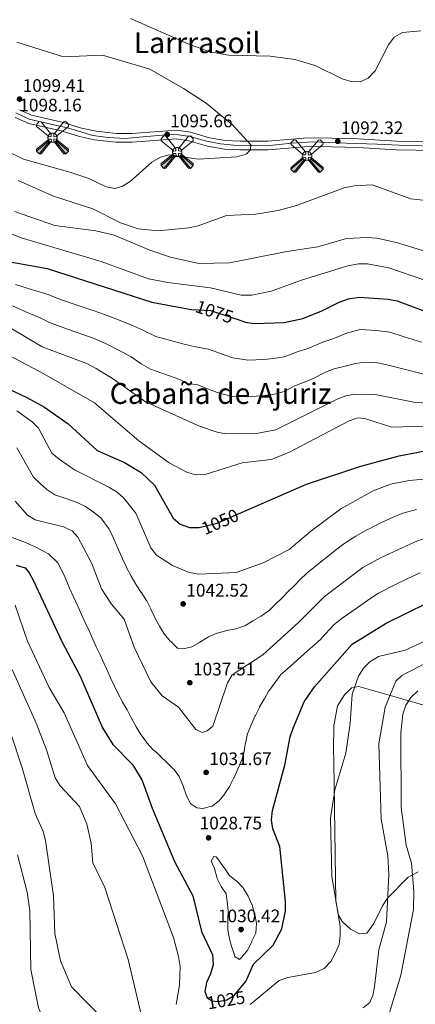
# Model space of a CAD drawing. Units: metres. Extents: x 614309 to 621214, y 4724750 to 4729493.
# Drawn here: x 616871 to 617090, y 4725830 to 4726373 of the extents above; entities that cross this region are included whole.
import ezdxf
from ezdxf.enums import TextEntityAlignment as Align

# ---------------------------------------------------------------- set-up
doc = ezdxf.new("R2010")
doc.units = ezdxf.units.M
doc.header["$MEASUREMENT"] = 0
for name, pattern in [('DGN Style 3', [120.33868, 85.9562, -34.38248]), ('DGN Style 4', [137.615876, 68.76496, -34.38248, 0.085956, -34.38248]), ('DGN Style 5', [60.16934, 25.78686, -34.38248])]:
    doc.linetypes.add(name, pattern=pattern)
for name, color, linetype, lineweight in [('Nivel 15', 7, 'Continuous', 0), ('Nivel 21', 7, 'Continuous', 0), ('Nivel 22', 7, 'Continuous', 0), ('Nivel 23', 7, 'Continuous', 0), ('Nivel 35', 7, 'Continuous', 0), ('Nivel 4', 7, 'Continuous', 0), ('Nivel 41', 7, 'Continuous', 0), ('Nivel 45', 7, 'Continuous', 0), ('Nivel 5', 7, 'Continuous', 0), ('Nivel 54', 7, 'Continuous', 0), ('Nivel 57', 7, 'Continuous', 0), ('Nivel 7', 7, 'Continuous', 0)]:
    doc.layers.add(name, color=color, linetype=linetype, lineweight=lineweight)
doc.styles.add('Style-Arial', font='txt')
doc.styles.add('Style-Helvetica-Narrow-Oblique', font='txt')
doc.styles.add('Style-Times New Roman', font='txt')

# ---------------------------------------------------------------- blocks, each defined once
blk = doc.blocks.new('5AEGEN')
at = {"layer": 'Nivel 15', "linetype": 'Continuous', "lineweight": 0, "extrusion": (0.000211, 0.000123415, 1)}
h = blk.add_hatch(color=9, dxfattribs=at)
edge = h.paths.add_edge_path()
edge.add_line((-6.25, -8.87), (-1.05, -2.42))
edge.add_line((-1.05, -2.42), (-1.04, -2.43))
edge.add_ellipse((0, 0), major_axis=(0, -2.64), ratio=0.999964, start_angle=293.574, end_angle=336.8894, ccw=False)
edge.add_line((-2.42, -1.05), (-2.45, -1.07))
edge.add_line((-2.45, -1.07), (-8.85, -6.27))
edge.add_line((-8.85, -6.27), (-8.9, -7.27))
edge.add_line((-8.9, -7.27), (-7.3, -8.92))
edge.add_line((-7.3, -8.92), (-6.25, -8.87))
at = {"layer": 'Nivel 15', "linetype": 'Continuous', "lineweight": 0, "extrusion": (-0.000210836, 0.000123319, 1)}
h = blk.add_hatch(color=9, dxfattribs=at)
edge = h.paths.add_edge_path()
edge.add_line((6.25, -8.87), (7.3, -8.92))
edge.add_line((7.3, -8.92), (8.9, -7.27))
edge.add_line((8.9, -7.27), (8.85, -6.27))
edge.add_line((8.85, -6.27), (2.45, -1.07))
edge.add_line((2.45, -1.07), (2.43, -1.04))
edge.add_ellipse((0, 0), major_axis=(0, -2.64), ratio=0.999964, start_angle=23.5316, end_angle=66.8499, ccw=False)
edge.add_line((1.05, -2.42), (6.25, -8.87))
at = {"layer": 'Nivel 15', "color": 9, "linetype": 'Continuous', "lineweight": 0, "flags": 128}
for points in [[(-1.05, 2.43), (-6.25, 8.78), (-7.3, 8.93), (-8.9, 7.28), (-8.85, 6.28), (-2.45, 1.03)], [(8.8, 6.28), (8.9, 7.28), (7.3, 8.93), (6.25, 8.83), (1.05, 2.43)], [(2.45, 1.03), (8.8, 6.28)], [(-1.05, 2.43), (-0.7, 1.93), (-0.75, 0.93), (-0.95, 0.73), (-1.95, 0.63), (-2.45, 1.03)], [(2.45, 1.03), (1.95, 0.63), (0.95, 0.73), (0.75, 0.93), (0.65, 1.93), (1.05, 2.43)], [(-0.65, -1.97), (-0.75, -0.92), (-0.95, -0.77), (-1.95, -0.67), (-2.45, -1.07)], [(-1.05, -2.42), (-0.65, -1.97)], [(1.05, -2.42), (0.65, -1.97), (0.75, -0.92), (0.95, -0.77), (1.95, -0.62), (2.45, -1.07)]]:
    blk.add_lwpolyline(points, dxfattribs=at)
at = {"layer": 'Nivel 15', "color": 9, "linetype": 'Continuous', "lineweight": 0}
for start_param, end_param in [(4.305476, 5.87983), (2.733923, 3.553527), (1.166752, 1.981926), (5.123832, 6.69389)]:
    blk.add_ellipse((0, 0, 0), major_axis=(0, -2.64), ratio=0.999964, start_param=start_param, end_param=end_param, dxfattribs=at)
at = {"layer": 'Nivel 15', "color": 9, "linetype": 'Continuous', "lineweight": 0, "extrusion": (0, 0, -1)}
for start_param, end_param in [(5.119302, 5.871251), (0.40767, 1.159666)]:
    blk.add_ellipse((0, 0, 0), major_axis=(0, 2.64), ratio=0.999964, start_param=start_param, end_param=end_param, dxfattribs=at)
at = {"layer": 'Nivel 15', "color": 9, "linetype": 'Continuous', "lineweight": 0}
mesh = blk.add_polyface(dxfattribs=at)
corners = [(-7.3, -8.92, 0), (-6.25, -8.87, 0), (-1.04, -2.43, 0), (-1.61, -2.09, 0), (-2.08, -1.62, 0), (-8.9, -7.27, 0), (-2.42, -1.05, 0), (-8.85, -6.27, 0)]
mesh.append_faces([[corners[k] for k in face] for face in [(3, 4, 5, 0)]], dxfattribs={"vtx1": -1, "vtx3": -1, "color": 9})
mesh.append_faces([[corners[k] for k in face] for face in [(0, 1, 2, 3), (4, 6, 7, 5)]], dxfattribs={"vtx3": -1, "color": 9})
mesh = blk.add_polyface(dxfattribs=at)
corners = [(8.9, -7.27, 0), (8.85, -6.27, 0), (2.43, -1.04, 0), (2.09, -1.61, 0), (1.62, -2.08, 0), (7.3, -8.92, 0), (1.05, -2.42, 0), (6.25, -8.87, 0)]
mesh.append_faces([[corners[k] for k in face] for face in [(3, 4, 5, 0)]], dxfattribs={"vtx1": -1, "vtx3": -1, "color": 9})
mesh.append_faces([[corners[k] for k in face] for face in [(0, 1, 2, 3), (4, 6, 7, 5)]], dxfattribs={"vtx3": -1, "color": 9})
blk = doc.blocks.new('5PATER')
at = {"layer": 'Nivel 7', "linetype": 'Continuous', "lineweight": 0}
h = blk.add_hatch(color=51, dxfattribs=at)
edge = h.paths.add_edge_path()
edge.add_ellipse((0, 0), major_axis=(-1.1, -1.11), ratio=0.999422, start_angle=0, end_angle=360)

msp = doc.modelspace()

# ---------------------------------------------------------------- linework, layer by layer
at = {"layer": 'Nivel 21', "color": 7, "linetype": 'Continuous', "lineweight": 0}
for points in [[(616868.86, 4726319.55, 1098.04), (616876.38, 4726316.18, 1098.04), (616894.28, 4726312.2, 1096.99), (616904.27, 4726309.09, 1096.58), (616912.71, 4726307.18, 1096.37), (616924.52, 4726305.89, 1095.95), (616933.52, 4726305.83, 1095.53), (616957.86, 4726307.72, 1095.32), (616964.7, 4726306.67, 1095.11), (616975.13, 4726303.64, 1095.32), (616984.36, 4726302.1, 1094.7), (616992.98, 4726301.7, 1094.7), (617008.57, 4726301.59, 1094.07), (617028.49, 4726303.33, 1092.4), (617036.58, 4726303.58, 1092.4), (617058.3, 4726302.9, 1091.57), (617079.2, 4726301.63, 1092.19), (617112.17, 4726301.06, 1093.03)], [(617112.18, 4726305.84, 1093.03), (617079.38, 4726306.4, 1092.19), (617058.52, 4726307.66, 1091.57), (617036.58, 4726308.35, 1092.4), (617028.21, 4726308.09, 1092.4), (617008.38, 4726306.36, 1094.07), (616993.11, 4726306.47, 1094.7), (616984.87, 4726306.85, 1094.7), (616976.19, 4726308.3, 1095.32), (616965.73, 4726311.33, 1095.11), (616958.04, 4726312.52, 1095.32), (616933.35, 4726310.6, 1095.53), (616924.8, 4726310.66, 1095.95), (616913.5, 4726311.89, 1096.37), (616905.51, 4726313.7, 1096.58), (616895.51, 4726316.81, 1096.99), (616877.89, 4726320.73, 1098.04), (616871.28, 4726323.69, 1098.04)]]:
    msp.add_polyline3d(points, dxfattribs=at)
at = {"layer": 'Nivel 22', "color": 30, "linetype": 'DGN Style 5', "lineweight": 30, "flags": 128}
for points, elevation in [([(616966.32, 4726213.51), (616976.77, 4726213.01), (616991.47, 4726208.12)], 1075), ([(616969.55, 4726093.23), (616970.44, 4726093.22), (616980.31, 4726095.65), (616993.79, 4726101.5)], 1050), ([(616974.66, 4725834.18), (616974.77, 4725833.87), (616977.4, 4725832.03), (616980.87, 4725831.67), (616985.8, 4725832.49), (616989.81, 4725834.95), (616991.48, 4725836.99)], 1025)]:
    msp.add_lwpolyline(points, dxfattribs=dict(at, elevation=elevation))
at = {"layer": 'Nivel 23', "color": 7, "linetype": 'DGN Style 4', "lineweight": 0}
msp.add_polyline3d([(616869.17, 4726322.11, 1097.99), (616876.5, 4726318.6, 1098.04), (616890.93, 4726315.28, 1097.23), (616897.81, 4726313.76, 1096.87), (616911.71, 4726309.48, 1096.4), (616920.12, 4726308.4, 1096.12), (616929.59, 4726307.95, 1095.72), (616937.39, 4726308.71, 1095.5), (616956.49, 4726310.39, 1095.42), (616965.5, 4726309.02, 1095.12), (616973.75, 4726306.57, 1095.28), (616982.21, 4726304.92, 1094.86), (616989.39, 4726304.15, 1094.7), (617007.88, 4726303.85, 1094.13), (617021.48, 4726305.38, 1092.98), (617032.94, 4726305.99, 1092.4), (617051.74, 4726305.38, 1092), (617068.7, 4726304.76, 1091.88), (617084.84, 4726304, 1092.33), (617111.43, 4726303.54, 1093.01)], dxfattribs=at)
at = {"layer": 'Nivel 35', "color": 92, "linetype": 'DGN Style 3', "lineweight": 0}
msp.add_polyline3d([(617091.48, 4725903.12, 1017.85), (617085.85, 4725900.18, 1017.88), (617074.49, 4725888.63, 1017.88), (617071.63, 4725884.39, 1018.37), (617067, 4725874.61, 1019.82), (617063.07, 4725869.3, 1020.39), (617059.07, 4725868.96, 1020.39), (617054.06, 4725871.51, 1020.39), (617049.52, 4725875.78, 1020.39), (617047.34, 4725879.31, 1020.39), (617045.98, 4725886.99, 1020.39), (617044.75, 4725963.96, 1020.39), (617044.62, 4725970.89, 1019.13), (617044.81, 4725983.71, 1019.13), (617046.9, 4725994.79, 1019.13), (617050.72, 4726000.82, 1018.94), (617054.6, 4726004.66, 1018.45), (617058.7, 4726005.4, 1017.88), (617072.86, 4726001.37, 1015.63), (617087.02, 4725997.32, 1011.91), (617110.22, 4725990.43, 1001.41)], dxfattribs=at)
at = {"layer": 'Nivel 4', "color": 30, "linetype": 'Continuous', "lineweight": 30, "flags": 128}
for points, elevation in [([(616860.94, 4726240.84), (616886.48, 4726236.18), (616944.37, 4726217.62), (616966, 4726213.52), (616966.32, 4726213.51)], 1075), ([(616991.47, 4726208.12), (616995.94, 4726206.63), (617000.87, 4726205.77), (617017.46, 4726206.45), (617027.71, 4726208.51), (617038.28, 4726212.73), (617047.86, 4726217.66), (617053.02, 4726219.44), (617058.74, 4726220.38), (617074.8, 4726219.28), (617079.8, 4726218.24), (617103.89, 4726209.38)], 1075), ([(616738.14, 4726208.86), (616743.04, 4726207.84), (616753.64, 4726207.6), (616768.93, 4726202.83), (616815.59, 4726191.42), (616840.48, 4726181.29), (616875.19, 4726165.04), (616885.03, 4726159.62), (616898.19, 4726150.43), (616914.11, 4726135.67), (616929.23, 4726129.04), (616938.51, 4726123.6), (616945.84, 4726116.67), (616956.13, 4726098.36), (616959.96, 4726095.14), (616965.05, 4726093.26), (616969.55, 4726093.23)], 1050), ([(616993.79, 4726101.5), (617029.76, 4726117.14), (617059.67, 4726127.15), (617080.97, 4726132.71), (617097.14, 4726135.86)], 1050), ([(616869.45, 4726072.42), (616874.27, 4726070.93), (616876.56, 4726068.27), (616878.94, 4726063.87), (616894.54, 4726030.26), (616904.53, 4726011.58), (616917.14, 4725982.73), (616922.74, 4725973.49), (616933.66, 4725962.44), (616939, 4725953.53), (616944.46, 4725938.3), (616956.77, 4725908.85), (616966.96, 4725889.95), (616971.75, 4725870.18), (616977.85, 4725857.29), (616978.16, 4725851.94), (616976.71, 4725846.8), (616974.48, 4725842.1), (616973.62, 4725837.17), (616974.66, 4725834.18)], 1025), ([(616991.48, 4725836.99), (616996.16, 4725842.71), (617000.46, 4725852.31), (617011.27, 4725862.72), (617016.04, 4725871.75), (617018.2, 4725881.68), (617018.22, 4725886.89), (617014.97, 4725917.17), (617011.23, 4725926.95), (617010.43, 4725931.91), (617011.01, 4725937), (617017.77, 4725961.98), (617020.77, 4725977.72), (617022.35, 4725982.47), (617028.37, 4725997.02), (617034.18, 4726005.25), (617054.98, 4726028.75), (617073.77, 4726040.43), (617108.19, 4726057.39)], 1025)]:
    msp.add_lwpolyline(points, dxfattribs=dict(at, elevation=elevation))
at = {"layer": 'Nivel 5', "color": 30, "linetype": 'Continuous', "lineweight": 0, "flags": 128}
for points, elevation in [([(617092.86, 4726367.33), (617082.73, 4726366.36), (617078.18, 4726363.81), (617075.06, 4726359.58), (617067.62, 4726345.3), (617063.77, 4726341.16), (617059.32, 4726339.12), (617054.32, 4726339.3), (617049.52, 4726340.84), (617034.45, 4726348.21), (617023.29, 4726351.48), (617009.61, 4726353.35), (616986.76, 4726353.91), (616976.42, 4726355.81), (616964.37, 4726360.09), (616932.45, 4726374.22)], 1090), ([(616974.29, 4726327.35), (616961.88, 4726335.46), (616943.12, 4726346.15), (616917.14, 4726353.98), (616895.5, 4726353.02), (616869.78, 4726361.03)], 1095), ([(616863.33, 4726301.5), (616873.34, 4726296.44), (616899.11, 4726289.27), (616909.54, 4726285.89), (616919.01, 4726281.3), (616923.95, 4726280.37), (616928.04, 4726281.67), (616932.34, 4726284.22), (616944.33, 4726294.93), (616949.05, 4726297.54), (616953.85, 4726298.97), (616969.85, 4726296.58), (616991.29, 4726297.88), (616996.38, 4726299.31), (616998.85, 4726301.73), (616999.08, 4726304.47), (616988.95, 4726315.51), (616974.29, 4726327.35)], 1095), ([(616870.47, 4726284.68), (616889.91, 4726276.16), (616911.68, 4726269.15), (616927.08, 4726261.34), (616936.7, 4726258.03), (616947.75, 4726256.95), (616964.81, 4726258.66), (616969.98, 4726259.74), (616985.56, 4726265.48), (617001.66, 4726266.2), (617014.1, 4726268.1), (617024.16, 4726271), (617050.58, 4726280.68), (617056.02, 4726281.76), (617066.06, 4726282.27), (617087.4, 4726274.62), (617121.96, 4726270.79)], 1090), ([(616868.52, 4726267.54), (616890.82, 4726259.84), (616913.43, 4726256.88), (616923.59, 4726254.54), (616943.18, 4726246.22), (616954.6, 4726242.36), (616970.25, 4726238.9), (616987.3, 4726239.32), (617018.88, 4726245.62), (617036.04, 4726248.19), (617051.91, 4726252.63), (617063.08, 4726253.32), (617068.6, 4726252.98), (617079.36, 4726250.48), (617119.02, 4726238.35)], 1085), ([(616847.36, 4726263.07), (616872.21, 4726253.08), (616916.4, 4726239.99), (616942.49, 4726230.51), (616953.06, 4726228.48), (616976.77, 4726225.57), (616993.67, 4726221.44), (616999.5, 4726221.43), (617010.21, 4726223.65), (617026.99, 4726229.81), (617052.56, 4726237.55), (617058.49, 4726238.79), (617063.49, 4726238.68), (617075.14, 4726236.59), (617101.03, 4726227.61)], 1080), ([(616869.02, 4726227.27), (616878.45, 4726224.38), (616886.97, 4726221.8), (616891.93, 4726219.73), (616901.39, 4726216.51), (616910.86, 4726213.29), (616916.1, 4726211.49), (616924.07, 4726208.61), (616933.63, 4726204.62), (616938.67, 4726202.48), (616946.45, 4726198.67), (616956.04, 4726196.05), (616962.16, 4726194.49), (616968.52, 4726192.96), (616975.54, 4726191.72), (616984.23, 4726188.54), (616989.09, 4726186.91), (616997.33, 4726185.5), (617006.26, 4726185.99), (617011.5, 4726186.48), (617017.39, 4726187.41), (617025.12, 4726190.32), (617030.18, 4726191.78), (617038.71, 4726195.56), (617044.31, 4726197.42), (617052.36, 4726200.68), (617059.61, 4726202.49), (617068.39, 4726202), (617075.78, 4726201.03), (617083.67, 4726198.4), (617093.19, 4726195.45)], 1070), ([(616867.27, 4726215.48), (616876.29, 4726211.5), (616882.7, 4726208.94), (616887.85, 4726206.33), (616897.26, 4726202.94), (616906.67, 4726199.56), (616912.4, 4726197.48), (616918.8, 4726194.78), (616928.41, 4726189.86), (616932.97, 4726187.34), (616938.41, 4726183.49), (616943.63, 4726180.64), (616952.97, 4726177.27), (616958.31, 4726175.46), (616964.38, 4726172.71), (616969.55, 4726172.01), (616977.46, 4726168.81), (616982.25, 4726167.18), (616988.82, 4726165.47), (616997.13, 4726165.27), (617006.66, 4726166), (617012.14, 4726166.77), (617017.32, 4726168.36), (617023.27, 4726171.36), (617032.64, 4726175.05), (617040.32, 4726178.92), (617045.07, 4726180.76), (617050.33, 4726182.11), (617056.86, 4726183.7), (617062.15, 4726184.49), (617068.06, 4726184.31), (617073.32, 4726183.25), (617082.99, 4726180.79), (617094.55, 4726177.92)], 1065), ([(616865.52, 4726203.7), (616883.78, 4726192.93), (616908.69, 4726183.47), (616913.54, 4726180.96), (616923.2, 4726175.1), (616940.8, 4726162.62), (616970.68, 4726149.08), (616980.33, 4726145.76), (616985.26, 4726144.88), (617002.14, 4726145.1), (617012.78, 4726147.07), (617046.63, 4726164.13), (617051.43, 4726165.97), (617056.36, 4726166.8), (617067.74, 4726166.61), (617089.88, 4726162.18), (617104.84, 4726161.4), (617174.49, 4726167.16), (617222.52, 4726169.01), (617232.67, 4726167.43), (617243.12, 4726164.41), (617261.92, 4726156.01)], 1060), ([(616860.7, 4726190.68), (616884.75, 4726178.09), (616912.58, 4726161.95), (616937.21, 4726141.04), (616953.86, 4726128.89), (616963.64, 4726123.76), (616968.42, 4726122.26), (616973.82, 4726122.48), (616994.16, 4726128.87), (617010.31, 4726130.71), (617019.94, 4726134.69), (617053.29, 4726152.16), (617058.02, 4726153.78), (617062.02, 4726153.37)], 1055), ([(616869.69, 4726157.69), (616878.23, 4726151.52), (616881.74, 4726147.97), (616889.16, 4726134.28), (616893.12, 4726130.99), (616901.69, 4726125.02), (616920.64, 4726115.48), (616925.14, 4726112.73), (616928.86, 4726109.39), (616935.51, 4726101.11), (616943.83, 4726081.98), (616946.86, 4726077.98), (616955.68, 4726072.23), (616964.93, 4726068.4), (616970.2, 4726067.45), (616990.88, 4726068.47), (617005.75, 4726073.79), (617020.22, 4726081.04), (617032.08, 4726091.16), (617048.67, 4726103.48), (617066.53, 4726113.37), (617076.05, 4726117.12), (617086.42, 4726119.17), (617112.54, 4726121.64)], 1045), ([(617062.02, 4726153.37), (617076.86, 4726148.67), (617142.8, 4726150.63)], 1055), ([(617077.68, 4726098.98), (617070.72, 4726095.72), (617061.79, 4726091.22), (617056.91, 4726088.52), (617050.44, 4726084.13), (617045.83, 4726080.67), (617041.83, 4726077.67), (617037.72, 4726074.34), (617029.93, 4726068.08), (617026.3, 4726064.46), (617022.76, 4726060.93), (617019.78, 4726057.99), (617016.22, 4726054.48), (617012.66, 4726050.96), (617009.1, 4726047.45), (617008.81, 4726047.18), (617004.68, 4726044.36), (617004.39, 4726044.19), (617000.1, 4726041.62), (616999.93, 4726041.51), (616995.6, 4726039.01), (616995.51, 4726038.96), (616990.79, 4726037.31), (616990.62, 4726037.27), (616985.7, 4726036.38), (616985.16, 4726036.26), (616980.33, 4726034.95), (616980.16, 4726034.89), (616975.6, 4726032.83), (616975.15, 4726032.56), (616970.89, 4726029.94), (616970.72, 4726029.84), (616966.39, 4726027.34), (616961.57, 4726026.2), (616958.55, 4726026.64), (616958.37, 4726026.76), (616954.78, 4726030.21), (616954.52, 4726030.49), (616951.27, 4726034.28), (616951.11, 4726034.51), (616948.52, 4726038.78), (616948.38, 4726039.04), (616945.99, 4726043.43), (616945.9, 4726043.62), (616943.8, 4726048.16), (616943.71, 4726048.34), (616941.47, 4726052.81), (616941.27, 4726053.13), (616938.52, 4726057.31), (616938.48, 4726057.36), (616935.71, 4726061.53), (616935.4, 4726062), (616932.84, 4726066.29), (616930.57, 4726070.75), (616930.26, 4726071.41), (616928.16, 4726075.94), (616926.05, 4726080.48), (616922.91, 4726087.62), (616920.66, 4726092.27), (616916.16, 4726098.62), (616912.05, 4726101.66), (616907.67, 4726104.78), (616903.1, 4726107.05), (616897.84, 4726108.91), (616890.74, 4726111.21), (616886.39, 4726114.11), (616882.61, 4726117.5), (616878.97, 4726121.01), (616876, 4726126.1), (616873.41, 4726130.71), (616869.77, 4726137.26)], 1040), ([(617114.58, 4726094.49), (617089.72, 4726085.28), (617070.54, 4726076.53), (617060.77, 4726071.13), (617039.64, 4726055.12), (617025.3, 4726040.82), (617005.58, 4726022.86), (616988.63, 4726011.92), (616986.05, 4726007.46), (616977.94, 4725983.63), (616974.9, 4725980.91), (616972.19, 4725980.09), (616968.63, 4725981.65), (616958.97, 4725994.14), (616950.11, 4726000.3), (616943.8, 4726008.09), (616934.62, 4726027.26), (616929.09, 4726042.64), (616921.99, 4726050.82), (616916.52, 4726059.36), (616911.01, 4726073.76), (616903.46, 4726087.84), (616900.25, 4726091.29), (616895.58, 4726093.59), (616879.8, 4726097.41), (616875.57, 4726100.09), (616868.78, 4726107.74)], 1035), ([(617090.41, 4726103.09), (617082.88, 4726101.2), (617077.68, 4726098.98)], 1040), ([(616864.27, 4726088.75), (616874.62, 4726084.91), (616880.61, 4726082.25), (616887.26, 4726078.73), (616892.38, 4726073.66), (616896.03, 4726066.55), (616898.8, 4726059.78), (616900.91, 4726055.24), (616903.43, 4726049.8), (616905.51, 4726045.26), (616907.58, 4726040.71), (616909.66, 4726036.16), (616911.73, 4726031.61), (616913.81, 4726027.06), (616915.88, 4726022.51), (616917.96, 4726017.96), (616919.41, 4726014.79), (616921.5, 4726010.25), (616923.63, 4726005.72), (616925.53, 4726001.8), (616927.86, 4725997.38)], 1030), ([(617061.12, 4725828.18), (617064.81, 4725831.15), (617066.36, 4725834.86), (617067.24, 4725839.78), (617069.6, 4725860.14), (617073.88, 4725875.56), (617075.19, 4725901.78), (617074.59, 4725912.01), (617070.9, 4725932.28), (617069.78, 4725973.86), (617073.13, 4725993.98), (617078.99, 4726008.46), (617082.48, 4726011.62), (617096.52, 4726018.86), (617120.93, 4726026.59), (617145.25, 4726037.62), (617161.58, 4726051.1), (617179.29, 4726063.61), (617187.02, 4726070.41), (617191.58, 4726073.36), (617196.36, 4726074.88)], 1015), ([(616927.86, 4725997.38), (616928.14, 4725996.87), (616930.62, 4725992.53), (616930.82, 4725992.16), (616933.16, 4725987.74), (616933.21, 4725987.65), (616935.67, 4725983.29), (616935.68, 4725983.28), (616938.29, 4725979.02), (616938.49, 4725978.71), (616941.42, 4725974.66), (616941.72, 4725974.28), (616945.07, 4725970.57), (616945.15, 4725970.49), (616948.85, 4725967.13), (616948.93, 4725967.06), (616952.53, 4725963.58), (616952.57, 4725963.55), (616956.13, 4725960.05), (616956.42, 4725959.77), (616959.41, 4725955.76), (616959.65, 4725955.27), (616961.54, 4725950.64), (616961.63, 4725950.4), (616963.3, 4725945.69), (616963.33, 4725945.6), (616965.54, 4725941.13), (616965.8, 4725940.74), (616969.14, 4725938.42), (616972.57, 4725938.2), (616977.42, 4725939.38), (616977.66, 4725939.49), (616981.54, 4725942.29), (616984.57, 4725946.27), (616984.62, 4725946.34), (616987.31, 4725950.55), (616987.34, 4725950.59), (616989.64, 4725955.03), (616989.78, 4725955.33), (616991.82, 4725959.89), (616991.86, 4725959.99), (616993.83, 4725964.59), (616993.94, 4725964.86), (616995.38, 4725969.65), (616995.4, 4725969.72), (616996.13, 4725974.67), (616996.15, 4725974.78), (616997.2, 4725979.67), (616997.25, 4725979.78), (616999.24, 4725984.36), (616999.4, 4725984.72), (617001.41, 4725989.29), (617001.48, 4725989.45), (617003.7, 4725993.93), (617003.85, 4725994.19), (617006.37, 4725998.5), (617006.5, 4725998.72), (617009.01, 4726003.04), (617009.22, 4726003.39), (617012.21, 4726007.4), (617012.29, 4726007.51), (617015.18, 4726011.6), (617015.44, 4726011.84), (617019.17, 4726015.17), (617022.9, 4726018.5), (617026.62, 4726021.83), (617030.35, 4726025.16), (617034.08, 4726028.5), (617037.81, 4726031.83), (617038.08, 4726032.07), (617044.81, 4726039.44), (617049.43, 4726043.25), (617057.66, 4726048.91), (617064.68, 4726053.82), (617069.51, 4726056.89), (617078.88, 4726061.79), (617085.68, 4726064.98), (617092.43, 4726068.22)], 1030), ([(616868.74, 4726050.38), (616875.65, 4726030.44), (616887.66, 4726004.91), (616895.83, 4725990.91), (616908.82, 4725961.91), (616924.3, 4725940.64), (616939.2, 4725911.95), (616956.31, 4725866.99), (616959.11, 4725856.36), (616959.95, 4725850.84), (616959.51, 4725840.61), (616957.74, 4725829.93)], 1020), ([(616998.58, 4725829.9), (617014.62, 4725843.27), (617019.42, 4725844.86), (617034.8, 4725847.58), (617039.53, 4725849.84), (617043.13, 4725853.69), (617045.84, 4725858.43), (617047.72, 4725863.09), (617048.4, 4725868.04), (617048.25, 4725873.21), (617043.68, 4725900.57), (617042.94, 4725932.73), (617045.47, 4725948.45), (617051.38, 4725968.76), (617053.77, 4725985.1), (617055, 4726001.23), (617058.48, 4726011.17), (617061.13, 4726015.63), (617064.75, 4726019.08), (617069.49, 4726021.95), (617084.26, 4726025.47), (617114.01, 4726039.15)], 1020), ([(616867.13, 4726014.79), (616880.4, 4725985.21), (616886.2, 4725970.6), (616890.89, 4725955), (616893.6, 4725950.6), (616904.38, 4725939.17), (616908.48, 4725929.54), (616910.73, 4725918.92), (616911.78, 4725908.12), (616918.33, 4725894.51), (616931.32, 4725854.86), (616938.68, 4725823.74)], 1015), ([(616859.17, 4726000.7), (616872.72, 4725960.6), (616879.8, 4725935.31), (616884.25, 4725925.36), (616885.59, 4725920.54), (616890.01, 4725889.88), (616890.81, 4725869.23), (616893.88, 4725854.11), (616899.93, 4725839.72), (616918.24, 4725821.05)], 1010), ([(617082.02, 4725938.65), (617081.78, 4725979.91), (617082.97, 4725990.2), (617084.67, 4725995.14), (617087.37, 4725999.34), (617091.14, 4726003.06)], 1010), ([(617074.24, 4725821.21), (617081.86, 4725846.18), (617088.75, 4725882.43), (617088.95, 4725892.69), (617087.8, 4725908.02), (617084.86, 4725917.82), (617082.02, 4725938.65)], 1010), ([(616870.11, 4725912.52), (616875.53, 4725891.95), (616877.01, 4725881.64), (616877.53, 4725849.27), (616881.7, 4725828.18), (616883.66, 4725823.56), (616891.1, 4725815.81), (616894.29, 4725811.66), (616896.76, 4725806.84), (616898.26, 4725776.92), (616894.63, 4725750.76), (616893, 4725745.72), (616892.89, 4725740.71), (616899.22, 4725727.65), (616900.96, 4725706.8), (616902.7, 4725702.04), (616904.74, 4725701.52), (616909.42, 4725702.09), (616920.84, 4725710.88), (616935.18, 4725718.6), (616949.32, 4725734.34)], 1005), ([(616978.85, 4725905.11), (616980.15, 4725900.28), (616980.27, 4725899.95), (616982.45, 4725895.45), (616982.6, 4725895.16), (616985.33, 4725890.97), (616985.34, 4725890.94), (616985.91, 4725886.75), (616986.48, 4725881.78), (616986.5, 4725881.5), (616986.25, 4725876.51), (616986.24, 4725876.24), (616986.26, 4725871.24), (616986.26, 4725871.2), (616987.18, 4725866.29), (616987.19, 4725866.24), (616988.54, 4725861.43), (616988.62, 4725861.16), (616990.22, 4725856.43), (616990.32, 4725856.21), (616992.72, 4725854.86), (616993.96, 4725856.14), (616997.14, 4725860), (616997.25, 4725860.19), (616999.51, 4725864.65), (616999.62, 4725864.86), (617001.75, 4725869.38), (617001.84, 4725869.59), (617002.2, 4725874.58), (617002.17, 4725874.78), (617001.19, 4725879.68), (617001.09, 4725880.09), (616999.7, 4725884.89), (616999.6, 4725885.17), (616997.51, 4725889.72), (616997.48, 4725889.76), (616994.89, 4725894.03), (616994.67, 4725894.33), (616991.21, 4725897.94), (616991.1, 4725898.05), (616987.18, 4725901.16), (616986.97, 4725901.41), (616984.2, 4725905.57), (616984.16, 4725905.63), (616981.24, 4725909.68), (616979.93, 4725911.37), (616978.59, 4725911.62), (616977.17, 4725909.08), (616978.85, 4725905.11)], 1030)]:
    msp.add_lwpolyline(points, dxfattribs=dict(at, elevation=elevation))
at = {"layer": 'Nivel 54', "color": 9, "linetype": 'Continuous', "lineweight": 0}
for points in [[(616868.86, 4726319.55, 1098.04), (616876.38, 4726316.18, 1098.04), (616894.28, 4726312.2, 1096.99), (616904.27, 4726309.09, 1096.58), (616912.71, 4726307.18, 1096.37), (616924.52, 4726305.89, 1095.95), (616933.52, 4726305.83, 1095.53), (616957.86, 4726307.72, 1095.32), (616964.7, 4726306.67, 1095.11), (616975.13, 4726303.64, 1095.32), (616984.36, 4726302.1, 1094.7), (616992.98, 4726301.7, 1094.7), (617008.57, 4726301.59, 1094.07), (617028.49, 4726303.33, 1092.4), (617036.58, 4726303.58, 1092.4), (617058.3, 4726302.9, 1091.57), (617079.2, 4726301.63, 1092.19), (617112.17, 4726301.06, 1093.03)], [(617112.18, 4726305.84, 1093.03), (617079.38, 4726306.4, 1092.19), (617058.52, 4726307.66, 1091.57), (617036.58, 4726308.35, 1092.4), (617028.21, 4726308.09, 1092.4), (617008.38, 4726306.36, 1094.07), (616993.11, 4726306.47, 1094.7), (616984.87, 4726306.85, 1094.7), (616976.19, 4726308.3, 1095.32), (616965.73, 4726311.33, 1095.11), (616958.04, 4726312.52, 1095.32), (616933.35, 4726310.6, 1095.53), (616924.8, 4726310.66, 1095.95), (616913.5, 4726311.89, 1096.37), (616905.51, 4726313.7, 1096.58), (616895.51, 4726316.81, 1096.99), (616877.89, 4726320.73, 1098.04), (616871.28, 4726323.69, 1098.04)]]:
    msp.add_polyline3d(points, dxfattribs=at)
at = {"layer": 'Nivel 57', "color": 92, "linetype": 'DGN Style 3', "lineweight": 0}
msp.add_polyline3d([(617110.22, 4725990.43, 1001.41), (617087.02, 4725997.32, 1011.91), (617072.86, 4726001.37, 1015.63), (617058.7, 4726005.4, 1017.88), (617054.6, 4726004.66, 1018.45), (617050.72, 4726000.82, 1018.94), (617046.9, 4725994.79, 1019.13), (617044.81, 4725983.71, 1019.13), (617044.62, 4725970.89, 1019.13), (617044.75, 4725963.96, 1020.39), (617045.98, 4725886.99, 1020.39), (617047.34, 4725879.31, 1020.39), (617049.52, 4725875.78, 1020.39), (617054.06, 4725871.51, 1020.39), (617059.07, 4725868.96, 1020.39), (617063.07, 4725869.3, 1020.39), (617067, 4725874.61, 1019.82), (617071.63, 4725884.39, 1018.37), (617074.49, 4725888.63, 1017.88), (617085.85, 4725900.18, 1017.88), (617091.48, 4725903.12, 1017.85)], dxfattribs=at)

# ---------------------------------------------------------------- block references
at = {"layer": 'Nivel 15', "color": 9, "linetype": 'Continuous', "lineweight": 0}
for p in [(616889.46, 4726308.28, 1097.2), (616958.33, 4726300.36, 1094.28), (617030.03, 4726298.23, 1093.03)]:
    msp.add_blockref('5AEGEN', p, dxfattribs=at)
at = {"layer": 'Nivel 7', "color": 51, "linetype": 'Continuous', "lineweight": 0}
for p in [(616871.21, 4726329.64, 1099.41), (616952.8, 4726310.11, 1095.66), (617047.02, 4726306.33, 1092.32), (616961.62, 4726051.07, 1042.52), (616965.29, 4726007.56, 1037.51), (616974.31, 4725958.06, 1031.67), (616975.67, 4725921.94, 1028.75), (616993.61, 4725871.34, 1030.42)]:
    msp.add_blockref('5PATER', p, dxfattribs=at)

# ---------------------------------------------------------------- texts
at = {"layer": 'Nivel 41', "color": 7, "linetype": 'Continuous', "lineweight": 0, "style": 'Style-Arial'}
for s, p in [('1099.41', (616872.97, 4726333.64, 1099.41)), ('1098.16', (616871.11, 4726322.86, 1098.16)), ('1095.66', (616954.46, 4726314.11, 1095.66)), ('1092.32', (617048.75, 4726310.33, 1092.32)), ('1042.52', (616963.35, 4726055.07, 1042.52)), ('1037.51', (616967.04, 4726011.56, 1037.51)), ('1031.67', (616976.04, 4725962.06, 1031.67)), ('1028.75', (616970.72, 4725926.6, 1028.75)), ('1030.42', (616980.8, 4725875.34, 1030.42))]:
    msp.add_text(s, height=7, dxfattribs=at).set_placement(p)
at = {"layer": 'Nivel 41', "color": 7, "linetype": 'Continuous', "lineweight": 0, "style": 'Style-Helvetica-Narrow-Oblique'}
for s, rotation, p in [('1075', 341.6009, (616978.94, 4726212.29, 1075)), ('1050', 23.4909, (616982, 4726096.38, 1050)), ('1025', 9.485, (616985.31, 4725832.41, 1025))]:
    msp.add_text(s, height=7, rotation=rotation, dxfattribs=at).set_placement(p, align=Align.MIDDLE_CENTER)
at = {"layer": 'Nivel 45', "color": 7, "linetype": 'Continuous', "lineweight": 0, "style": 'Style-Times New Roman'}
for s, p in [('Larrrasoil', (616969.36, 4726360.77, 1089.44)), ('Cabaña de Ajuriz', (616982.25, 4726167.18, 1065))]:
    msp.add_text(s, height=11.5, dxfattribs=at).set_placement(p, align=Align.MIDDLE_CENTER)

doc.saveas('drawing.dxf')
